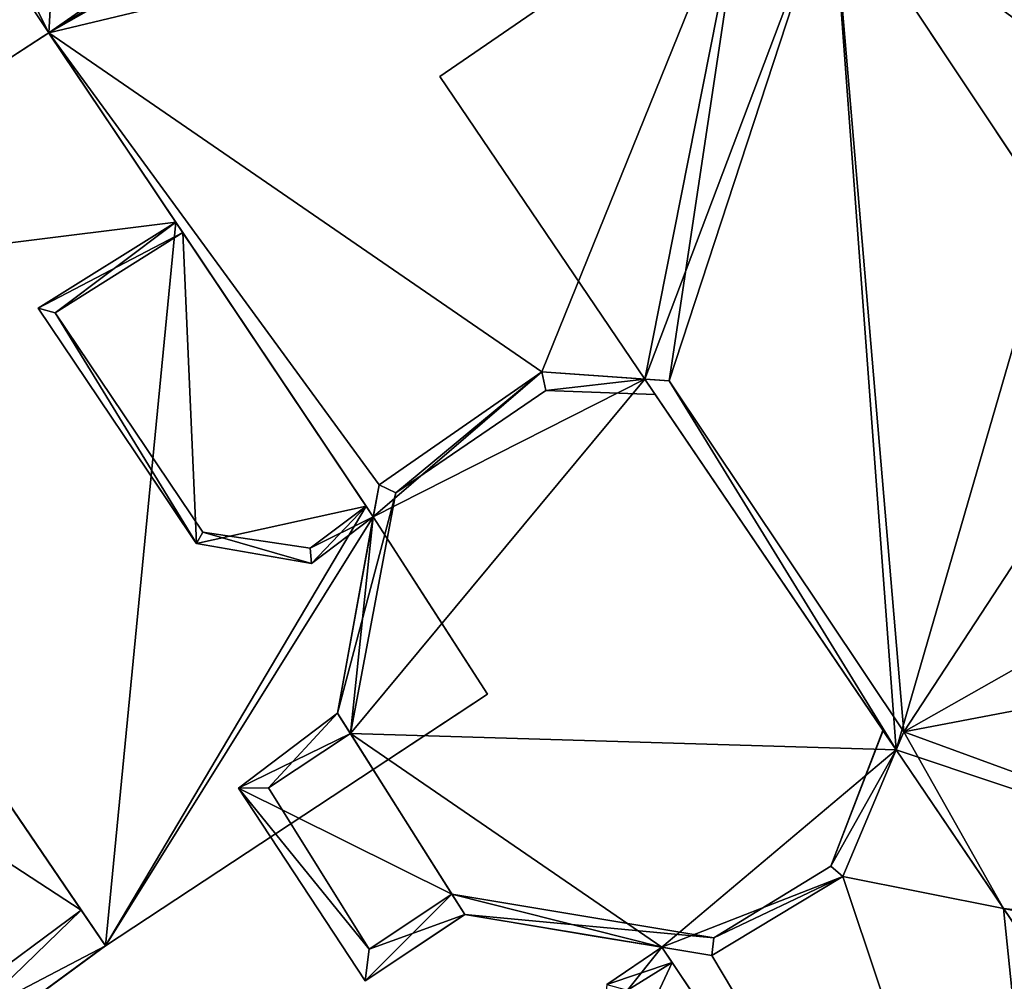
# Model space of a CAD drawing. Units: metres. Extents: x 69974 to 70649, y 351494 to 352015.
# Drawn here: x 70579 to 70587, y 351974 to 351982 of the extents above; entities that cross this region are included whole.
import ezdxf

# ---------------------------------------------------------------- set-up
doc = ezdxf.new("R2010")
doc.units = ezdxf.units.M
for name, color, linetype in [('BreakBottoms', 214, 'Continuous'), ('BreakTops', 212, 'Continuous'), ('FacadeFaces', 250, 'Continuous'), ('OuterEaves', 4, 'Continuous'), ('OuterWalls', 4, 'Continuous'), ('RoofFaces', 251, 'Continuous'), ('TerrainIntersection', 106, 'Continuous'), ('VerticalRoofFaces', 24, 'Continuous')]:
    doc.layers.add(name, color=color, linetype=linetype)

msp = doc.modelspace()

# ---------------------------------------------------------------- linework, layer by layer
at = {"layer": 'BreakBottoms'}
for points in [[(70583.88, 351979.146, 282.304), (70582.848, 351979.22, 281.528), (70581.531, 351978.304, 279.985), (70581.483, 351978.043, 279.79)], [(70583.82, 351974.556, 279.79), (70584.226, 351974.489, 280.09), (70585.287, 351975.129, 281.283), (70585.78, 351976.303, 282.304)]]:
    msp.add_polyline3d(points, dxfattribs=at)
at = {"layer": 'BreakTops'}
for points in [[(70583.88, 351979.146, 282.304), (70582.848, 351979.22, 282.304), (70581.531, 351978.304, 282.304), (70581.483, 351978.043, 282.304)], [(70583.82, 351974.556, 282.304), (70584.226, 351974.489, 282.304), (70585.287, 351975.129, 282.304), (70585.78, 351976.303, 282.304)]]:
    msp.add_polyline3d(points, dxfattribs=at)
at = {"layer": 'FacadeFaces'}
for points in [[(70578.853, 351981.967, 279.79), (70574.82, 351988.016, 279.877), (70574.82, 351988.016, 266.025), (70578.853, 351981.967, 279.79)], [(70578.853, 351981.967, 279.79), (70574.82, 351988.016, 266.025), (70578.853, 351981.967, 266.025), (70578.853, 351981.967, 279.79)], [(70584.941, 351986.208, 266.245), (70578.853, 351981.967, 266.245), (70578.853, 351981.967, 275.83), (70584.941, 351986.208, 266.245)], [(70584.941, 351986.208, 286.786), (70578.853, 351981.967, 275.83), (70578.853, 351981.967, 279.79), (70584.941, 351986.208, 286.786)], [(70584.941, 351986.208, 266.245), (70578.853, 351981.967, 275.83), (70584.941, 351986.208, 286.786), (70584.941, 351986.208, 266.245)], [(70584.941, 351986.208, 283.75), (70578.853, 351981.967, 279.79), (70578.853, 351981.967, 266.025), (70584.941, 351986.208, 283.75)], [(70584.941, 351986.208, 283.75), (70578.853, 351981.967, 266.025), (70584.941, 351986.208, 266.025), (70584.941, 351986.208, 283.75)], [(70582.023, 351981.611, 285.13), (70584.507, 351983.32, 284.953), (70582.023, 351981.611, 282.11), (70582.023, 351981.611, 285.13)], [(70584.507, 351983.32, 285.372), (70584.507, 351983.32, 284.953), (70582.023, 351981.611, 285.13), (70584.507, 351983.32, 285.372)], [(70585.198, 351983.17, 285.411), (70585.198, 351983.17, 285.413), (70586.978, 351980.493, 285.416), (70585.198, 351983.17, 285.411)], [(70578.853, 351981.967, 266.245), (70575.681, 351979.908, 266.116), (70575.681, 351979.908, 271.642), (70578.853, 351981.967, 266.245)], [(70578.853, 351981.967, 266.116), (70575.681, 351979.908, 266.116), (70578.853, 351981.967, 266.245), (70578.853, 351981.967, 266.116)], [(70578.853, 351981.967, 275.83), (70575.681, 351979.908, 271.642), (70575.681, 351979.908, 272.71), (70578.853, 351981.967, 275.83)], [(70578.853, 351981.967, 266.245), (70575.681, 351979.908, 271.642), (70578.853, 351981.967, 275.83), (70578.853, 351981.967, 266.245)], [(70578.853, 351981.967, 275.83), (70575.681, 351979.908, 272.71), (70575.681, 351979.908, 274.996), (70578.853, 351981.967, 275.83)], [(70581.483, 351978.043, 279.07), (70581.483, 351978.043, 279.79), (70578.853, 351981.967, 279.79), (70581.483, 351978.043, 279.07)], [(70581.483, 351978.043, 279.07), (70578.853, 351981.967, 279.79), (70578.853, 351981.967, 275.83), (70581.483, 351978.043, 279.07)], [(70581.483, 351978.043, 275.824), (70578.853, 351981.967, 275.83), (70578.853, 351981.967, 266.245), (70581.483, 351978.043, 275.824)], [(70581.483, 351978.043, 279.07), (70578.853, 351981.967, 275.83), (70581.483, 351978.043, 275.824), (70581.483, 351978.043, 279.07)], [(70581.483, 351978.043, 275.824), (70578.853, 351981.967, 266.245), (70581.483, 351978.043, 266.245), (70581.483, 351978.043, 275.824)], [(70579.883, 351980.431, 266.205), (70579.883, 351980.431, 266.116), (70578.853, 351981.967, 266.116), (70579.883, 351980.431, 266.205)], [(70579.883, 351980.431, 266.205), (70578.853, 351981.967, 266.116), (70578.853, 351981.967, 266.245), (70579.883, 351980.431, 266.205)], [(70579.883, 351980.431, 275.828), (70578.853, 351981.967, 266.245), (70578.853, 351981.967, 275.83), (70579.883, 351980.431, 275.828)], [(70579.883, 351980.431, 266.205), (70578.853, 351981.967, 266.245), (70579.883, 351980.431, 275.828), (70579.883, 351980.431, 266.205)], [(70583.683, 351979.16, 282.304), (70582.023, 351981.611, 282.11), (70583.683, 351979.16, 282.156), (70583.683, 351979.16, 282.304)], [(70583.683, 351979.16, 283.324), (70582.023, 351981.611, 282.11), (70583.683, 351979.16, 282.304), (70583.683, 351979.16, 283.324)], [(70582.023, 351981.611, 285.13), (70582.023, 351981.611, 282.11), (70583.683, 351979.16, 283.324), (70582.023, 351981.611, 285.13)], [(70582.023, 351981.611, 285.13), (70583.683, 351979.16, 283.324), (70583.683, 351979.16, 285.13), (70582.023, 351981.611, 285.13)], [(70579.883, 351980.431, 275.828), (70578.769, 351979.735, 266.205), (70578.769, 351979.735, 279.07), (70579.883, 351980.431, 275.828)], [(70579.883, 351980.431, 266.205), (70578.769, 351979.735, 266.205), (70579.883, 351980.431, 275.828), (70579.883, 351980.431, 266.205)], [(70579.883, 351980.431, 275.828), (70578.769, 351979.735, 279.07), (70579.883, 351980.431, 279.07), (70579.883, 351980.431, 275.828)], [(70578.769, 351979.735, 279.07), (70579.883, 351980.431, 280.276), (70579.883, 351980.431, 279.07), (70578.769, 351979.735, 279.07)], [(70578.769, 351979.735, 280.276), (70579.883, 351980.431, 280.276), (70578.769, 351979.735, 279.07), (70578.769, 351979.735, 280.276)], [(70581.483, 351978.043, 266.245), (70579.883, 351980.431, 266.205), (70579.883, 351980.431, 275.828), (70581.483, 351978.043, 266.245)], [(70581.483, 351978.043, 266.205), (70579.883, 351980.431, 266.205), (70581.483, 351978.043, 266.245), (70581.483, 351978.043, 266.205)], [(70579.939, 351980.348, 279.07), (70579.883, 351980.431, 275.828), (70579.883, 351980.431, 279.07), (70579.939, 351980.348, 279.07)], [(70581.425, 351978.13, 279.07), (70579.883, 351980.431, 275.828), (70579.939, 351980.348, 279.07), (70581.425, 351978.13, 279.07)], [(70581.483, 351978.043, 275.824), (70579.883, 351980.431, 275.828), (70581.425, 351978.13, 279.07), (70581.483, 351978.043, 275.824)], [(70581.483, 351978.043, 266.245), (70579.883, 351980.431, 275.828), (70581.483, 351978.043, 275.824), (70581.483, 351978.043, 266.245)], [(70579.883, 351980.431, 280.276), (70579.939, 351980.348, 279.07), (70579.883, 351980.431, 279.07), (70579.883, 351980.431, 280.276)], [(70579.939, 351980.348, 280.276), (70579.939, 351980.348, 279.07), (70579.883, 351980.431, 280.276), (70579.939, 351980.348, 280.276)], [(70578.906, 351979.698, 280.276), (70579.939, 351980.348, 279.07), (70579.939, 351980.348, 280.276), (70578.906, 351979.698, 280.276)], [(70578.906, 351979.698, 279.07), (70579.939, 351980.348, 279.07), (70578.906, 351979.698, 280.276), (70578.906, 351979.698, 279.07)], [(70575.681, 351979.908, 274.996), (70579.314, 351974.569, 272.71), (70579.314, 351974.569, 274.996), (70575.681, 351979.908, 274.996)], [(70575.681, 351979.908, 272.71), (70579.314, 351974.569, 272.71), (70575.681, 351979.908, 274.996), (70575.681, 351979.908, 272.71)], [(70579.117, 351974.858, 271.642), (70579.314, 351974.569, 272.71), (70575.681, 351979.908, 272.71), (70579.117, 351974.858, 271.642)], [(70579.117, 351974.858, 271.642), (70575.681, 351979.908, 272.71), (70575.847, 351979.663, 271.642), (70579.117, 351974.858, 271.642)], [(70575.847, 351979.663, 271.642), (70575.681, 351979.908, 266.116), (70579.117, 351974.858, 271.642), (70575.847, 351979.663, 271.642)], [(70579.117, 351974.858, 271.642), (70575.681, 351979.908, 266.116), (70579.314, 351974.569, 266.116), (70579.117, 351974.858, 271.642)], [(70575.681, 351979.908, 266.116), (70575.847, 351979.663, 271.642), (70579.117, 351974.858, 271.642), (70575.681, 351979.908, 266.116)], [(70575.681, 351979.908, 266.116), (70579.117, 351974.858, 271.642), (70579.314, 351974.569, 266.116), (70575.681, 351979.908, 266.116)], [(70578.769, 351979.735, 279.07), (70580.051, 351977.827, 266.205), (70580.051, 351977.827, 279.07), (70578.769, 351979.735, 279.07)], [(70578.769, 351979.735, 266.205), (70580.051, 351977.827, 266.205), (70578.769, 351979.735, 279.07), (70578.769, 351979.735, 266.205)], [(70578.769, 351979.735, 280.276), (70580.051, 351977.827, 279.07), (70580.051, 351977.827, 280.276), (70578.769, 351979.735, 280.276)], [(70578.769, 351979.735, 279.07), (70580.051, 351977.827, 279.07), (70578.769, 351979.735, 280.276), (70578.769, 351979.735, 279.07)], [(70580.103, 351977.92, 280.276), (70578.906, 351979.698, 279.07), (70578.906, 351979.698, 280.276), (70580.103, 351977.92, 280.276)], [(70580.103, 351977.92, 279.07), (70578.906, 351979.698, 279.07), (70580.103, 351977.92, 280.276), (70580.103, 351977.92, 279.07)], [(70582.848, 351979.22, 283.324), (70581.531, 351978.304, 282.304), (70581.531, 351978.304, 283.324), (70582.848, 351979.22, 283.324)], [(70582.848, 351979.22, 282.304), (70581.531, 351978.304, 282.304), (70582.848, 351979.22, 283.324), (70582.848, 351979.22, 282.304)], [(70583.683, 351979.16, 283.324), (70582.848, 351979.22, 282.304), (70582.848, 351979.22, 283.324), (70583.683, 351979.16, 283.324)], [(70583.683, 351979.16, 282.304), (70582.848, 351979.22, 282.304), (70583.683, 351979.16, 283.324), (70583.683, 351979.16, 282.304)], [(70583.683, 351979.16, 285.13), (70583.767, 351979.036, 283.324), (70585.612, 351976.313, 283.324), (70583.683, 351979.16, 285.13)], [(70583.683, 351979.16, 283.324), (70583.767, 351979.036, 283.324), (70583.683, 351979.16, 285.13), (70583.683, 351979.16, 283.324)], [(70583.683, 351979.16, 285.13), (70585.612, 351976.313, 283.324), (70585.718, 351976.156, 285.13), (70583.683, 351979.16, 285.13)], [(70581.666, 351978.239, 283.324), (70582.881, 351979.069, 282.304), (70582.881, 351979.069, 283.324), (70581.666, 351978.239, 283.324)], [(70581.666, 351978.239, 282.304), (70582.881, 351979.069, 282.304), (70581.666, 351978.239, 283.324), (70581.666, 351978.239, 282.304)], [(70582.881, 351979.069, 283.324), (70583.767, 351979.036, 282.304), (70583.767, 351979.036, 283.324), (70582.881, 351979.069, 283.324)], [(70582.881, 351979.069, 282.304), (70583.767, 351979.036, 282.304), (70582.881, 351979.069, 283.324), (70582.881, 351979.069, 282.304)], [(70585.612, 351976.313, 282.304), (70583.767, 351979.036, 283.324), (70583.767, 351979.036, 282.304), (70585.612, 351976.313, 282.304)], [(70585.612, 351976.313, 283.324), (70583.767, 351979.036, 283.324), (70585.612, 351976.313, 282.304), (70585.612, 351976.313, 283.324)], [(70581.483, 351978.043, 282.304), (70581.193, 351976.452, 283.324), (70581.531, 351978.304, 283.324), (70581.483, 351978.043, 282.304)], [(70581.483, 351978.043, 282.304), (70581.531, 351978.304, 283.324), (70581.531, 351978.304, 282.304), (70581.483, 351978.043, 282.304)], [(70581.297, 351976.287, 283.324), (70581.666, 351978.239, 282.304), (70581.666, 351978.239, 283.324), (70581.297, 351976.287, 283.324)], [(70581.297, 351976.287, 282.304), (70581.666, 351978.239, 282.304), (70581.297, 351976.287, 283.324), (70581.297, 351976.287, 282.304)], [(70580.971, 351977.79, 279.07), (70581.425, 351978.13, 280.276), (70581.425, 351978.13, 279.07), (70580.971, 351977.79, 279.07)], [(70580.971, 351977.79, 280.276), (70581.425, 351978.13, 280.276), (70580.971, 351977.79, 279.07), (70580.971, 351977.79, 280.276)], [(70581.483, 351978.043, 275.824), (70581.425, 351978.13, 279.07), (70581.483, 351978.043, 279.07), (70581.483, 351978.043, 275.824)], [(70581.483, 351978.043, 279.79), (70581.483, 351978.043, 279.07), (70581.425, 351978.13, 279.07), (70581.483, 351978.043, 279.79)], [(70581.483, 351978.043, 279.79), (70581.425, 351978.13, 279.07), (70581.425, 351978.13, 280.276), (70581.483, 351978.043, 279.79)], [(70581.483, 351978.043, 279.79), (70581.425, 351978.13, 280.276), (70581.483, 351978.043, 280.276), (70581.483, 351978.043, 279.79)], [(70580.981, 351977.665, 266.205), (70581.483, 351978.043, 266.205), (70581.483, 351978.043, 266.245), (70580.981, 351977.665, 266.205)], [(70580.981, 351977.665, 266.205), (70581.483, 351978.043, 266.245), (70581.483, 351978.043, 275.824), (70580.981, 351977.665, 266.205)], [(70580.981, 351977.665, 279.07), (70581.483, 351978.043, 275.824), (70581.483, 351978.043, 279.07), (70580.981, 351977.665, 279.07)], [(70580.981, 351977.665, 266.205), (70581.483, 351978.043, 275.824), (70580.981, 351977.665, 279.07), (70580.981, 351977.665, 266.205)], [(70580.981, 351977.665, 279.07), (70581.483, 351978.043, 279.07), (70581.483, 351978.043, 279.79), (70580.981, 351977.665, 279.07)], [(70580.981, 351977.665, 280.276), (70581.483, 351978.043, 279.79), (70581.483, 351978.043, 280.276), (70580.981, 351977.665, 280.276)], [(70580.981, 351977.665, 279.07), (70581.483, 351978.043, 279.79), (70580.981, 351977.665, 280.276), (70580.981, 351977.665, 279.07)], [(70581.483, 351978.043, 275.824), (70581.193, 351976.452, 266.245), (70581.193, 351976.452, 282.304), (70581.483, 351978.043, 275.824)], [(70581.483, 351978.043, 266.245), (70581.193, 351976.452, 266.245), (70581.483, 351978.043, 275.824), (70581.483, 351978.043, 266.245)], [(70581.483, 351978.043, 280.276), (70581.193, 351976.452, 282.304), (70581.483, 351978.043, 282.304), (70581.483, 351978.043, 280.276)], [(70581.483, 351978.043, 279.79), (70581.193, 351976.452, 282.304), (70581.483, 351978.043, 280.276), (70581.483, 351978.043, 279.79)], [(70581.483, 351978.043, 279.07), (70581.193, 351976.452, 282.304), (70581.483, 351978.043, 279.79), (70581.483, 351978.043, 279.07)], [(70581.483, 351978.043, 275.824), (70581.193, 351976.452, 282.304), (70581.483, 351978.043, 279.07), (70581.483, 351978.043, 275.824)], [(70581.483, 351978.043, 282.304), (70581.193, 351976.452, 282.304), (70581.193, 351976.452, 283.324), (70581.483, 351978.043, 282.304)], [(70582.409, 351976.607, 266.116), (70581.483, 351978.043, 266.116), (70581.483, 351978.043, 266.205), (70582.409, 351976.607, 266.116)], [(70582.409, 351976.607, 266.116), (70581.483, 351978.043, 266.205), (70581.483, 351978.043, 266.245), (70582.409, 351976.607, 266.116)], [(70582.409, 351976.607, 275.812), (70581.483, 351978.043, 266.245), (70581.483, 351978.043, 275.824), (70582.409, 351976.607, 275.812)], [(70582.409, 351976.607, 266.116), (70581.483, 351978.043, 266.245), (70582.409, 351976.607, 275.812), (70582.409, 351976.607, 266.116)], [(70580.971, 351977.79, 280.276), (70580.103, 351977.92, 279.07), (70580.103, 351977.92, 280.276), (70580.971, 351977.79, 280.276)], [(70580.971, 351977.79, 279.07), (70580.103, 351977.92, 279.07), (70580.971, 351977.79, 280.276), (70580.971, 351977.79, 279.07)], [(70580.051, 351977.827, 279.07), (70580.981, 351977.665, 266.205), (70580.981, 351977.665, 279.07), (70580.051, 351977.827, 279.07)], [(70580.051, 351977.827, 266.205), (70580.981, 351977.665, 266.205), (70580.051, 351977.827, 279.07), (70580.051, 351977.827, 266.205)], [(70580.051, 351977.827, 280.276), (70580.981, 351977.665, 279.07), (70580.981, 351977.665, 280.276), (70580.051, 351977.827, 280.276)], [(70580.051, 351977.827, 279.07), (70580.981, 351977.665, 279.07), (70580.051, 351977.827, 280.276), (70580.051, 351977.827, 279.07)], [(70579.314, 351974.569, 271.642), (70582.409, 351976.607, 266.116), (70582.409, 351976.607, 275.812), (70579.314, 351974.569, 271.642)], [(70579.314, 351974.569, 266.116), (70582.409, 351976.607, 266.116), (70579.314, 351974.569, 271.642), (70579.314, 351974.569, 266.116)], [(70579.314, 351974.569, 272.71), (70582.409, 351976.607, 275.812), (70579.314, 351974.569, 274.996), (70579.314, 351974.569, 272.71)], [(70579.314, 351974.569, 271.642), (70582.409, 351976.607, 275.812), (70579.314, 351974.569, 272.71), (70579.314, 351974.569, 271.642)], [(70581.193, 351976.452, 266.245), (70580.391, 351975.845, 266.24), (70580.391, 351975.845, 282.304), (70581.193, 351976.452, 266.245)], [(70581.193, 351976.452, 266.24), (70580.391, 351975.845, 266.24), (70581.193, 351976.452, 266.245), (70581.193, 351976.452, 266.24)], [(70581.193, 351976.452, 266.245), (70580.391, 351975.845, 282.304), (70581.193, 351976.452, 282.304), (70581.193, 351976.452, 266.245)], [(70581.193, 351976.452, 283.324), (70580.391, 351975.845, 282.304), (70580.391, 351975.845, 283.324), (70581.193, 351976.452, 283.324)], [(70581.193, 351976.452, 282.304), (70580.391, 351975.845, 282.304), (70581.193, 351976.452, 283.324), (70581.193, 351976.452, 282.304)], [(70581.193, 351976.452, 266.245), (70582.12, 351974.987, 282.304), (70581.297, 351976.287, 282.304), (70581.193, 351976.452, 266.245)], [(70582.225, 351974.822, 266.245), (70582.12, 351974.987, 282.304), (70581.193, 351976.452, 266.245), (70582.225, 351974.822, 266.245)], [(70581.193, 351976.452, 266.245), (70581.297, 351976.287, 282.304), (70581.193, 351976.452, 282.304), (70581.193, 351976.452, 266.245)], [(70582.225, 351974.822, 266.24), (70581.193, 351976.452, 266.24), (70581.193, 351976.452, 266.245), (70582.225, 351974.822, 266.24)], [(70581.297, 351976.287, 282.304), (70581.193, 351976.452, 266.245), (70581.193, 351976.452, 282.304), (70581.297, 351976.287, 282.304)], [(70582.12, 351974.987, 282.304), (70581.193, 351976.452, 266.245), (70581.297, 351976.287, 282.304), (70582.12, 351974.987, 282.304)], [(70582.225, 351974.822, 266.245), (70581.193, 351976.452, 266.245), (70582.12, 351974.987, 282.304), (70582.225, 351974.822, 266.245)], [(70582.225, 351974.822, 266.24), (70581.193, 351976.452, 266.245), (70582.225, 351974.822, 266.245), (70582.225, 351974.822, 266.24)], [(70580.635, 351975.849, 283.324), (70581.297, 351976.287, 282.304), (70581.297, 351976.287, 283.324), (70580.635, 351975.849, 283.324)], [(70580.635, 351975.849, 282.304), (70581.297, 351976.287, 282.304), (70580.635, 351975.849, 283.324), (70580.635, 351975.849, 282.304)], [(70585.189, 351975.213, 282.304), (70585.611, 351976.313, 283.324), (70585.612, 351976.313, 282.304), (70585.189, 351975.213, 282.304)], [(70585.189, 351975.213, 283.324), (70585.611, 351976.313, 283.324), (70585.189, 351975.213, 282.304), (70585.189, 351975.213, 283.324)], [(70585.718, 351976.156, 285.13), (70585.612, 351976.313, 283.324), (70585.718, 351976.155, 283.324), (70585.718, 351976.156, 285.13)], [(70585.718, 351976.155, 282.304), (70585.287, 351975.129, 283.324), (70585.287, 351975.129, 282.304), (70585.718, 351976.155, 282.304)], [(70585.718, 351976.155, 283.324), (70585.287, 351975.129, 283.324), (70585.718, 351976.155, 282.304), (70585.718, 351976.155, 283.324)], [(70585.718, 351976.156, 285.13), (70586.588, 351974.871, 282.172), (70588.49, 351972.064, 285.13), (70585.718, 351976.156, 285.13)], [(70585.718, 351976.155, 283.324), (70586.588, 351974.871, 282.172), (70585.718, 351976.156, 285.13), (70585.718, 351976.155, 283.324)], [(70585.718, 351976.156, 282.176), (70586.588, 351974.871, 282.172), (70585.718, 351976.155, 282.304), (70585.718, 351976.156, 282.176)], [(70585.718, 351976.155, 282.304), (70586.588, 351974.871, 282.172), (70585.718, 351976.155, 283.324), (70585.718, 351976.155, 282.304)], [(70580.391, 351975.845, 282.304), (70581.418, 351974.284, 266.24), (70581.418, 351974.284, 282.304), (70580.391, 351975.845, 282.304)], [(70580.391, 351975.845, 266.24), (70581.418, 351974.284, 266.24), (70580.391, 351975.845, 282.304), (70580.391, 351975.845, 266.24)], [(70580.391, 351975.845, 283.324), (70581.418, 351974.284, 282.304), (70581.418, 351974.284, 283.324), (70580.391, 351975.845, 283.324)], [(70580.391, 351975.845, 282.304), (70581.418, 351974.284, 282.304), (70580.391, 351975.845, 283.324), (70580.391, 351975.845, 282.304)], [(70581.448, 351974.542, 283.324), (70580.635, 351975.849, 282.304), (70580.635, 351975.849, 283.324), (70581.448, 351974.542, 283.324)], [(70581.448, 351974.542, 282.304), (70580.635, 351975.849, 282.304), (70581.448, 351974.542, 283.324), (70581.448, 351974.542, 282.304)], [(70585.189, 351975.213, 283.324), (70584.242, 351974.632, 282.304), (70584.242, 351974.632, 283.324), (70585.189, 351975.213, 283.324)], [(70585.189, 351975.213, 282.304), (70584.242, 351974.632, 282.304), (70585.189, 351975.213, 283.324), (70585.189, 351975.213, 282.304)], [(70584.226, 351974.489, 283.324), (70585.287, 351975.129, 282.304), (70585.287, 351975.129, 283.324), (70584.226, 351974.489, 283.324)], [(70584.226, 351974.489, 282.304), (70585.287, 351975.129, 282.304), (70584.226, 351974.489, 283.324), (70584.226, 351974.489, 282.304)], [(70582.12, 351974.987, 283.324), (70581.448, 351974.542, 282.304), (70581.448, 351974.542, 283.324), (70582.12, 351974.987, 283.324)], [(70582.12, 351974.987, 282.304), (70581.448, 351974.542, 282.304), (70582.12, 351974.987, 283.324), (70582.12, 351974.987, 282.304)], [(70582.225, 351974.822, 266.245), (70582.225, 351974.822, 282.304), (70582.12, 351974.987, 282.304), (70582.225, 351974.822, 266.245)], [(70582.225, 351974.822, 266.245), (70582.12, 351974.987, 282.304), (70582.225, 351974.822, 282.304), (70582.225, 351974.822, 266.245)], [(70584.242, 351974.632, 283.324), (70582.12, 351974.987, 282.304), (70582.12, 351974.987, 283.324), (70584.242, 351974.632, 283.324)], [(70584.242, 351974.632, 282.304), (70582.12, 351974.987, 282.304), (70584.242, 351974.632, 283.324), (70584.242, 351974.632, 282.304)], [(70577.325, 351973.529, 272.71), (70579.117, 351974.858, 272.71), (70579.117, 351974.858, 271.642), (70577.325, 351973.529, 272.71)], [(70577.325, 351973.529, 272.71), (70579.117, 351974.858, 271.642), (70577.325, 351973.529, 271.642), (70577.325, 351973.529, 272.71)], [(70579.117, 351974.858, 271.642), (70579.314, 351974.569, 271.642), (70579.314, 351974.569, 272.71), (70579.117, 351974.858, 271.642)], [(70579.314, 351974.569, 266.116), (70579.314, 351974.569, 271.642), (70579.117, 351974.858, 271.642), (70579.314, 351974.569, 266.116)], [(70579.314, 351974.569, 266.116), (70579.117, 351974.858, 271.642), (70579.314, 351974.569, 271.642), (70579.314, 351974.569, 266.116)], [(70579.117, 351974.858, 272.71), (70579.314, 351974.569, 272.71), (70579.314, 351974.569, 271.642), (70579.117, 351974.858, 272.71)], [(70579.117, 351974.858, 272.71), (70579.314, 351974.569, 271.642), (70579.117, 351974.858, 271.642), (70579.117, 351974.858, 272.71)], [(70588.49, 351972.064, 285.13), (70586.588, 351974.871, 282.172), (70588.49, 351972.064, 282.172), (70588.49, 351972.064, 285.13)], [(70581.418, 351974.284, 266.24), (70582.225, 351974.822, 266.24), (70582.225, 351974.822, 266.245), (70581.418, 351974.284, 266.24)], [(70581.418, 351974.284, 282.304), (70582.225, 351974.822, 266.245), (70582.225, 351974.822, 282.304), (70581.418, 351974.284, 282.304)], [(70581.418, 351974.284, 266.24), (70582.225, 351974.822, 266.245), (70581.418, 351974.284, 282.304), (70581.418, 351974.284, 266.24)], [(70581.418, 351974.284, 283.324), (70582.225, 351974.822, 282.304), (70582.225, 351974.822, 283.324), (70581.418, 351974.284, 283.324)], [(70581.418, 351974.284, 282.304), (70582.225, 351974.822, 282.304), (70581.418, 351974.284, 283.324), (70581.418, 351974.284, 282.304)], [(70582.225, 351974.822, 266.245), (70583.82, 351974.556, 266.245), (70583.82, 351974.556, 279.07), (70582.225, 351974.822, 266.245)], [(70582.225, 351974.822, 282.304), (70583.82, 351974.556, 279.07), (70583.82, 351974.556, 279.79), (70582.225, 351974.822, 282.304)], [(70582.225, 351974.822, 266.245), (70583.82, 351974.556, 279.07), (70582.225, 351974.822, 282.304), (70582.225, 351974.822, 266.245)], [(70582.225, 351974.822, 282.304), (70583.82, 351974.556, 279.79), (70583.82, 351974.556, 280.276), (70582.225, 351974.822, 282.304)], [(70582.225, 351974.822, 282.304), (70583.82, 351974.556, 280.276), (70583.82, 351974.556, 282.304), (70582.225, 351974.822, 282.304)], [(70583.82, 351974.556, 282.304), (70584.226, 351974.489, 283.324), (70582.225, 351974.822, 283.324), (70583.82, 351974.556, 282.304)], [(70583.82, 351974.556, 282.304), (70582.225, 351974.822, 283.324), (70582.225, 351974.822, 282.304), (70583.82, 351974.556, 282.304)], [(70577.276, 351973.073, 271.642), (70579.314, 351974.569, 266.116), (70579.314, 351974.569, 271.642), (70577.276, 351973.073, 271.642)], [(70577.276, 351973.073, 266.116), (70579.314, 351974.569, 266.116), (70577.276, 351973.073, 271.642), (70577.276, 351973.073, 266.116)], [(70579.314, 351974.569, 272.71), (70577.276, 351973.073, 272.71), (70577.276, 351973.073, 271.642), (70579.314, 351974.569, 272.71)], [(70579.314, 351974.569, 272.71), (70577.276, 351973.073, 271.642), (70579.314, 351974.569, 271.642), (70579.314, 351974.569, 272.71)], [(70583.82, 351974.556, 279.07), (70583.374, 351974.254, 266.245), (70583.374, 351974.254, 279.07), (70583.82, 351974.556, 279.07)], [(70583.82, 351974.556, 266.245), (70583.374, 351974.254, 266.245), (70583.82, 351974.556, 279.07), (70583.82, 351974.556, 266.245)], [(70583.82, 351974.556, 279.79), (70583.374, 351974.254, 279.07), (70583.374, 351974.254, 280.276), (70583.82, 351974.556, 279.79)], [(70583.82, 351974.556, 279.07), (70583.374, 351974.254, 279.07), (70583.82, 351974.556, 279.79), (70583.82, 351974.556, 279.07)], [(70583.82, 351974.556, 279.79), (70583.374, 351974.254, 280.276), (70583.82, 351974.556, 280.276), (70583.82, 351974.556, 279.79)], [(70587.128, 351969.62, 279.79), (70583.82, 351974.556, 279.79), (70583.82, 351974.556, 279.07), (70587.128, 351969.62, 279.79)], [(70586.281, 351970.885, 266.245), (70583.82, 351974.556, 279.07), (70583.82, 351974.556, 266.245), (70586.281, 351970.885, 266.245)], [(70587.128, 351969.62, 279.79), (70583.82, 351974.556, 279.07), (70586.281, 351970.885, 266.245), (70587.128, 351969.62, 279.79)], [(70583.904, 351974.432, 279.07), (70583.82, 351974.556, 266.245), (70583.82, 351974.556, 279.07), (70583.904, 351974.432, 279.07)], [(70586.184, 351971.029, 279.07), (70583.82, 351974.556, 266.245), (70583.904, 351974.432, 279.07), (70586.184, 351971.029, 279.07)], [(70586.281, 351970.885, 266.245), (70583.82, 351974.556, 266.245), (70586.184, 351971.029, 279.07), (70586.281, 351970.885, 266.245)], [(70583.82, 351974.556, 282.304), (70584.226, 351974.489, 282.304), (70584.226, 351974.489, 283.324), (70583.82, 351974.556, 282.304)], [(70583.82, 351974.556, 279.79), (70583.904, 351974.432, 279.07), (70583.82, 351974.556, 279.07), (70583.82, 351974.556, 279.79)], [(70583.904, 351974.432, 280.276), (70583.904, 351974.432, 279.07), (70583.82, 351974.556, 279.79), (70583.904, 351974.432, 280.276)], [(70583.904, 351974.432, 280.276), (70583.82, 351974.556, 279.79), (70583.82, 351974.556, 280.276), (70583.904, 351974.432, 280.276)], [(70583.542, 351974.209, 280.276), (70583.904, 351974.432, 279.07), (70583.904, 351974.432, 280.276), (70583.542, 351974.209, 280.276)], [(70583.542, 351974.209, 279.07), (70583.904, 351974.432, 279.07), (70583.542, 351974.209, 280.276), (70583.542, 351974.209, 279.07)]]:
    msp.add_3dface(points, dxfattribs=at)
at = {"layer": 'OuterEaves'}
for points in [[(70574.82, 351988.016, 281.8), (70574.82, 351988.016, 279.877), (70578.853, 351981.967, 279.79), (70584.941, 351986.208, 283.75), (70591.109, 351990.419, 279.694), (70584.494, 351999.894, 279.694), (70578.281, 351995.82, 283.75), (70577.855, 351995.532, 283.75), (70574.696, 351993.399, 283.75), (70571.073, 351990.885, 281.8), (70572.92, 351988.309, 281.8), (70574.82, 351988.016, 281.8)], [(70587.128, 351969.62, 279.79), (70593.339, 351973.534, 286.786), (70599.645, 351977.664, 279.79), (70591.109, 351990.419, 279.79), (70584.941, 351986.208, 286.786), (70578.853, 351981.967, 279.79), (70581.483, 351978.043, 279.79), (70581.483, 351978.043, 282.304), (70581.193, 351976.452, 282.304), (70582.225, 351974.822, 282.304), (70583.82, 351974.556, 282.304), (70583.82, 351974.556, 279.79), (70587.128, 351969.62, 279.79)], [(70584.913, 351983.599, 285.412), (70584.507, 351983.32, 285.372), (70582.023, 351981.611, 285.13), (70583.683, 351979.16, 285.13), (70585.718, 351976.156, 285.13), (70585.848, 351975.964, 285.13), (70586.588, 351974.871, 285.13), (70588.49, 351972.064, 285.13), (70591.277, 351973.942, 285.42), (70591.317, 351973.969, 285.424), (70591.048, 351974.373, 285.423), (70585.198, 351983.17, 285.413), (70584.913, 351983.599, 285.412)], [(70575.681, 351979.908, 274.996), (70579.314, 351974.569, 274.996), (70582.409, 351976.607, 275.812), (70581.483, 351978.043, 275.824), (70581.425, 351978.13, 275.824), (70578.853, 351981.967, 275.83), (70575.681, 351979.908, 274.996)], [(70580.981, 351977.665, 279.07), (70581.483, 351978.043, 279.07), (70579.883, 351980.431, 279.07), (70578.769, 351979.735, 279.07), (70580.051, 351977.827, 279.07), (70580.981, 351977.665, 279.07)], [(70579.883, 351980.431, 280.276), (70578.769, 351979.735, 280.276), (70580.051, 351977.827, 280.276), (70580.981, 351977.665, 280.276), (70581.483, 351978.043, 280.276), (70581.425, 351978.13, 280.276), (70580.971, 351977.79, 280.276), (70580.103, 351977.92, 280.276), (70578.906, 351979.698, 280.276), (70579.939, 351980.348, 280.276), (70579.883, 351980.431, 280.276)], [(70577.276, 351973.073, 271.642), (70579.314, 351974.569, 271.642), (70575.681, 351979.908, 271.642), (70573.506, 351978.522, 271.642), (70577.276, 351973.073, 271.642)], [(70573.961, 351978.526, 272.71), (70575.847, 351979.663, 272.71), (70575.681, 351979.908, 272.71), (70573.506, 351978.522, 272.71), (70577.276, 351973.073, 272.71), (70579.314, 351974.569, 272.71), (70579.117, 351974.858, 272.71), (70577.325, 351973.529, 272.71), (70573.961, 351978.526, 272.71)], [(70581.666, 351978.239, 283.324), (70582.881, 351979.069, 283.324), (70583.767, 351979.036, 283.324), (70583.683, 351979.16, 283.324), (70582.848, 351979.22, 283.324), (70581.531, 351978.304, 283.324), (70581.483, 351978.043, 283.324), (70581.193, 351976.452, 283.324), (70581.297, 351976.287, 283.324), (70581.666, 351978.239, 283.324)], [(70582.225, 351974.822, 282.304), (70581.193, 351976.452, 282.304), (70580.391, 351975.845, 282.304), (70581.418, 351974.284, 282.304), (70582.225, 351974.822, 282.304)], [(70580.635, 351975.849, 283.324), (70581.297, 351976.287, 283.324), (70581.193, 351976.452, 283.324), (70580.391, 351975.845, 283.324), (70581.418, 351974.284, 283.324), (70582.225, 351974.822, 283.324), (70582.12, 351974.987, 283.324), (70581.448, 351974.542, 283.324), (70580.635, 351975.849, 283.324)], [(70584.242, 351974.632, 283.324), (70582.12, 351974.987, 283.324), (70582.225, 351974.822, 283.324), (70583.82, 351974.556, 283.324), (70584.226, 351974.489, 283.324), (70585.287, 351975.129, 283.324), (70585.718, 351976.155, 283.324), (70585.611, 351976.313, 283.324), (70585.189, 351975.213, 283.324), (70584.242, 351974.632, 283.324)], [(70586.281, 351970.885, 279.07), (70583.82, 351974.556, 279.07), (70583.374, 351974.254, 279.07), (70583.256, 351973.046, 279.07), (70585.149, 351970.17, 279.07), (70586.281, 351970.885, 279.07)], [(70583.416, 351973.096, 280.276), (70583.542, 351974.209, 280.276), (70583.904, 351974.432, 280.276), (70583.82, 351974.556, 280.276), (70583.374, 351974.254, 280.276), (70583.256, 351973.046, 280.276), (70585.149, 351970.17, 280.276), (70586.281, 351970.885, 280.276), (70586.184, 351971.029, 280.276), (70585.184, 351970.415, 280.276), (70583.416, 351973.096, 280.276)]]:
    msp.add_polyline3d(points, dxfattribs=at)
at = {"layer": 'OuterWalls'}
for points in [[(70574.82, 351988.016, 281.8), (70574.82, 351988.016, 279.877), (70578.853, 351981.967, 279.79), (70584.941, 351986.208, 283.75), (70590.861, 351990.25, 279.694), (70584.243, 351999.729, 279.694), (70578.281, 351995.82, 283.75), (70577.855, 351995.532, 283.75), (70574.696, 351993.399, 283.75), (70571.073, 351990.885, 281.8), (70572.92, 351988.309, 281.8), (70574.82, 351988.016, 281.8)], [(70587.128, 351969.62, 279.79), (70593.339, 351973.534, 286.786), (70599.394, 351977.5, 279.79), (70590.861, 351990.25, 279.79), (70584.941, 351986.208, 286.786), (70578.853, 351981.967, 279.79), (70581.483, 351978.043, 279.79), (70581.483, 351978.043, 282.304), (70581.193, 351976.452, 282.304), (70582.225, 351974.822, 282.304), (70583.82, 351974.556, 282.304), (70583.82, 351974.556, 279.79), (70587.128, 351969.62, 279.79)], [(70584.913, 351983.599, 285.412), (70584.507, 351983.32, 285.372), (70582.023, 351981.611, 285.13), (70583.683, 351979.16, 285.13), (70585.718, 351976.156, 285.13), (70585.848, 351975.964, 285.13), (70586.588, 351974.871, 285.13), (70588.49, 351972.064, 285.13), (70591.277, 351973.942, 285.42), (70591.317, 351973.969, 285.424), (70591.048, 351974.373, 285.423), (70585.198, 351983.17, 285.413), (70584.913, 351983.599, 285.412)], [(70575.681, 351979.908, 274.996), (70579.314, 351974.569, 274.996), (70582.409, 351976.607, 275.812), (70581.483, 351978.043, 275.824), (70581.425, 351978.13, 275.824), (70578.853, 351981.967, 275.83), (70575.681, 351979.908, 274.996)], [(70580.981, 351977.665, 279.07), (70581.483, 351978.043, 279.07), (70579.883, 351980.431, 279.07), (70578.769, 351979.735, 279.07), (70580.051, 351977.827, 279.07), (70580.981, 351977.665, 279.07)], [(70579.883, 351980.431, 280.276), (70578.769, 351979.735, 280.276), (70580.051, 351977.827, 280.276), (70580.981, 351977.665, 280.276), (70581.483, 351978.043, 280.276), (70581.425, 351978.13, 280.276), (70580.971, 351977.79, 280.276), (70580.103, 351977.92, 280.276), (70578.906, 351979.698, 280.276), (70579.939, 351980.348, 280.276), (70579.883, 351980.431, 280.276)], [(70577.276, 351973.073, 271.642), (70579.314, 351974.569, 271.642), (70575.681, 351979.908, 271.642), (70573.506, 351978.522, 271.642), (70577.276, 351973.073, 271.642)], [(70573.961, 351978.526, 272.71), (70575.847, 351979.663, 272.71), (70575.681, 351979.908, 272.71), (70573.506, 351978.522, 272.71), (70577.276, 351973.073, 272.71), (70579.314, 351974.569, 272.71), (70579.117, 351974.858, 272.71), (70577.325, 351973.529, 272.71), (70573.961, 351978.526, 272.71)], [(70581.666, 351978.239, 283.324), (70582.881, 351979.069, 283.324), (70583.767, 351979.036, 283.324), (70583.683, 351979.16, 283.324), (70582.848, 351979.22, 283.324), (70581.531, 351978.304, 283.324), (70581.483, 351978.043, 283.324), (70581.193, 351976.452, 283.324), (70581.297, 351976.287, 283.324), (70581.666, 351978.239, 283.324)], [(70582.225, 351974.822, 282.304), (70581.193, 351976.452, 282.304), (70580.391, 351975.845, 282.304), (70581.418, 351974.284, 282.304), (70582.225, 351974.822, 282.304)], [(70580.635, 351975.849, 283.324), (70581.297, 351976.287, 283.324), (70581.193, 351976.452, 283.324), (70580.391, 351975.845, 283.324), (70581.418, 351974.284, 283.324), (70582.225, 351974.822, 283.324), (70582.12, 351974.987, 283.324), (70581.448, 351974.542, 283.324), (70580.635, 351975.849, 283.324)], [(70584.242, 351974.632, 283.324), (70582.12, 351974.987, 283.324), (70582.225, 351974.822, 283.324), (70583.82, 351974.556, 283.324), (70584.226, 351974.489, 283.324), (70585.287, 351975.129, 283.324), (70585.718, 351976.155, 283.324), (70585.611, 351976.313, 283.324), (70585.189, 351975.213, 283.324), (70584.242, 351974.632, 283.324)], [(70586.281, 351970.885, 279.07), (70583.82, 351974.556, 279.07), (70583.374, 351974.254, 279.07), (70583.256, 351973.046, 279.07), (70585.149, 351970.17, 279.07), (70586.281, 351970.885, 279.07)], [(70583.416, 351973.096, 280.276), (70583.542, 351974.209, 280.276), (70583.904, 351974.432, 280.276), (70583.82, 351974.556, 280.276), (70583.374, 351974.254, 280.276), (70583.256, 351973.046, 280.276), (70585.149, 351970.17, 280.276), (70586.281, 351970.885, 280.276), (70586.184, 351971.029, 280.276), (70585.184, 351970.415, 280.276), (70583.416, 351973.096, 280.276)]]:
    msp.add_polyline3d(points, dxfattribs=at)
at = {"layer": 'RoofFaces'}
for points in [[(70578.853, 351981.967, 279.79), (70576.887, 351985.882, 280.135), (70574.82, 351988.016, 279.877), (70578.853, 351981.967, 279.79)], [(70579.163, 351987.276, 281.577), (70576.887, 351985.882, 280.135), (70578.853, 351981.967, 279.79), (70579.163, 351987.276, 281.577)], [(70584.941, 351986.208, 283.75), (70579.163, 351987.276, 281.577), (70578.853, 351981.967, 279.79), (70584.941, 351986.208, 283.75)], [(70584.941, 351986.208, 286.786), (70578.853, 351981.967, 279.79), (70584.862, 351985.68, 286.451), (70584.941, 351986.208, 286.786)], [(70584.862, 351985.68, 286.451), (70578.853, 351981.967, 279.79), (70584.811, 351985.346, 286.239), (70584.862, 351985.68, 286.451)], [(70584.811, 351985.346, 286.239), (70578.853, 351981.967, 279.79), (70584.507, 351983.32, 284.953), (70584.811, 351985.346, 286.239)], [(70584.507, 351983.32, 284.953), (70578.853, 351981.967, 279.79), (70582.848, 351979.22, 281.528), (70584.507, 351983.32, 284.953)], [(70584.507, 351983.32, 285.372), (70582.023, 351981.611, 285.13), (70583.683, 351979.16, 285.13), (70584.507, 351983.32, 285.372)], [(70584.507, 351983.32, 284.953), (70582.848, 351979.22, 281.528), (70583.683, 351979.16, 282.156), (70584.507, 351983.32, 284.953)], [(70584.507, 351983.32, 284.953), (70583.683, 351979.16, 282.156), (70583.88, 351979.146, 282.304), (70584.507, 351983.32, 284.953)], [(70585.198, 351983.17, 285.413), (70584.507, 351983.32, 285.372), (70583.683, 351979.16, 285.13), (70585.198, 351983.17, 285.413)], [(70585.198, 351983.17, 285.411), (70584.507, 351983.32, 284.953), (70583.88, 351979.146, 282.304), (70585.198, 351983.17, 285.411)], [(70583.683, 351979.16, 285.13), (70585.718, 351976.156, 285.13), (70585.198, 351983.17, 285.413), (70583.683, 351979.16, 285.13)], [(70585.198, 351983.17, 285.411), (70583.88, 351979.146, 282.304), (70585.78, 351976.303, 282.304), (70585.198, 351983.17, 285.411)], [(70588.625, 351980.649, 286.787), (70585.198, 351983.17, 285.411), (70585.78, 351976.303, 282.304), (70588.625, 351980.649, 286.787)], [(70587.947, 351981.671, 286.786), (70585.198, 351983.17, 285.411), (70588.625, 351980.649, 286.787), (70587.947, 351981.671, 286.786)], [(70587.612, 351982.178, 286.787), (70585.198, 351983.17, 285.411), (70587.947, 351981.671, 286.786), (70587.612, 351982.178, 286.787)], [(70585.198, 351983.17, 285.413), (70585.718, 351976.156, 285.13), (70586.978, 351980.493, 285.416), (70585.198, 351983.17, 285.413)], [(70575.681, 351979.908, 274.996), (70579.883, 351980.431, 275.828), (70578.853, 351981.967, 275.83), (70575.681, 351979.908, 274.996)], [(70582.848, 351979.22, 281.528), (70578.853, 351981.967, 279.79), (70581.531, 351978.304, 279.985), (70582.848, 351979.22, 281.528)], [(70578.853, 351981.967, 279.79), (70581.483, 351978.043, 279.79), (70581.531, 351978.304, 279.985), (70578.853, 351981.967, 279.79)], [(70588.625, 351980.649, 286.787), (70585.78, 351976.303, 282.304), (70589.943, 351978.659, 286.786), (70588.625, 351980.649, 286.787)], [(70575.681, 351979.908, 274.996), (70579.314, 351974.569, 274.996), (70579.883, 351980.431, 275.828), (70575.681, 351979.908, 274.996)], [(70579.939, 351980.348, 279.07), (70579.883, 351980.431, 279.07), (70578.769, 351979.735, 279.07), (70579.939, 351980.348, 279.07)], [(70578.769, 351979.735, 280.276), (70578.906, 351979.698, 280.276), (70579.883, 351980.431, 280.276), (70578.769, 351979.735, 280.276)], [(70578.906, 351979.698, 280.276), (70579.939, 351980.348, 280.276), (70579.883, 351980.431, 280.276), (70578.906, 351979.698, 280.276)], [(70579.883, 351980.431, 275.828), (70579.314, 351974.569, 274.996), (70581.425, 351978.13, 275.824), (70579.883, 351980.431, 275.828)], [(70586.978, 351980.493, 285.416), (70585.718, 351976.156, 285.13), (70591.04, 351974.376, 285.423), (70586.978, 351980.493, 285.416)], [(70579.939, 351980.348, 279.07), (70578.769, 351979.735, 279.07), (70580.051, 351977.827, 279.07), (70579.939, 351980.348, 279.07)], [(70579.939, 351980.348, 279.07), (70580.051, 351977.827, 279.07), (70581.425, 351978.13, 279.07), (70579.939, 351980.348, 279.07)], [(70580.051, 351977.827, 280.276), (70578.906, 351979.698, 280.276), (70578.769, 351979.735, 280.276), (70580.051, 351977.827, 280.276)], [(70575.847, 351979.663, 271.642), (70573.506, 351978.522, 271.642), (70579.117, 351974.858, 271.642), (70575.847, 351979.663, 271.642)], [(70580.103, 351977.92, 280.276), (70578.906, 351979.698, 280.276), (70580.051, 351977.827, 280.276), (70580.103, 351977.92, 280.276)], [(70581.297, 351976.287, 282.304), (70583.683, 351979.16, 282.304), (70581.483, 351978.043, 282.304), (70581.297, 351976.287, 282.304)], [(70585.718, 351976.155, 282.304), (70583.683, 351979.16, 282.304), (70581.297, 351976.287, 282.304), (70585.718, 351976.155, 282.304)], [(70581.483, 351978.043, 282.304), (70583.683, 351979.16, 282.304), (70582.848, 351979.22, 282.304), (70581.483, 351978.043, 282.304)], [(70581.483, 351978.043, 282.304), (70582.848, 351979.22, 282.304), (70581.531, 351978.304, 282.304), (70581.483, 351978.043, 282.304)], [(70581.666, 351978.239, 283.324), (70582.848, 351979.22, 283.324), (70581.531, 351978.304, 283.324), (70581.666, 351978.239, 283.324)], [(70582.881, 351979.069, 283.324), (70582.848, 351979.22, 283.324), (70581.666, 351978.239, 283.324), (70582.881, 351979.069, 283.324)], [(70582.881, 351979.069, 283.324), (70583.683, 351979.16, 283.324), (70582.848, 351979.22, 283.324), (70582.881, 351979.069, 283.324)], [(70582.881, 351979.069, 283.324), (70583.767, 351979.036, 283.324), (70583.683, 351979.16, 283.324), (70582.881, 351979.069, 283.324)], [(70585.718, 351976.155, 282.304), (70583.88, 351979.146, 282.304), (70583.683, 351979.16, 282.304), (70585.718, 351976.155, 282.304)], [(70585.78, 351976.303, 282.304), (70583.88, 351979.146, 282.304), (70585.718, 351976.155, 282.304), (70585.78, 351976.303, 282.304)], [(70589.943, 351978.659, 286.786), (70585.78, 351976.303, 282.304), (70590.862, 351977.272, 286.786), (70589.943, 351978.659, 286.786)], [(70579.117, 351974.858, 271.642), (70573.506, 351978.522, 271.642), (70577.276, 351973.073, 271.642), (70579.117, 351974.858, 271.642)], [(70581.666, 351978.239, 283.324), (70581.531, 351978.304, 283.324), (70581.193, 351976.452, 283.324), (70581.666, 351978.239, 283.324)], [(70581.666, 351978.239, 283.324), (70581.193, 351976.452, 283.324), (70581.297, 351976.287, 283.324), (70581.666, 351978.239, 283.324)], [(70579.314, 351974.569, 274.996), (70581.483, 351978.043, 275.824), (70581.425, 351978.13, 275.824), (70579.314, 351974.569, 274.996)], [(70581.425, 351978.13, 279.07), (70580.051, 351977.827, 279.07), (70580.981, 351977.665, 279.07), (70581.425, 351978.13, 279.07)], [(70581.425, 351978.13, 280.276), (70580.971, 351977.79, 280.276), (70581.483, 351978.043, 280.276), (70581.425, 351978.13, 280.276)], [(70581.425, 351978.13, 279.07), (70580.981, 351977.665, 279.07), (70581.483, 351978.043, 279.07), (70581.425, 351978.13, 279.07)], [(70579.314, 351974.569, 274.996), (70582.409, 351976.607, 275.812), (70581.483, 351978.043, 275.824), (70579.314, 351974.569, 274.996)], [(70581.483, 351978.043, 280.276), (70580.971, 351977.79, 280.276), (70580.981, 351977.665, 280.276), (70581.483, 351978.043, 280.276)], [(70581.297, 351976.287, 282.304), (70581.483, 351978.043, 282.304), (70581.193, 351976.452, 282.304), (70581.297, 351976.287, 282.304)], [(70580.981, 351977.665, 280.276), (70580.103, 351977.92, 280.276), (70580.051, 351977.827, 280.276), (70580.981, 351977.665, 280.276)], [(70580.971, 351977.79, 280.276), (70580.103, 351977.92, 280.276), (70580.981, 351977.665, 280.276), (70580.971, 351977.79, 280.276)], [(70590.862, 351977.272, 286.786), (70585.78, 351976.303, 282.304), (70591.04, 351974.376, 285.423), (70590.862, 351977.272, 286.786)], [(70581.297, 351976.287, 282.304), (70581.193, 351976.452, 282.304), (70580.391, 351975.845, 282.304), (70581.297, 351976.287, 282.304)], [(70581.193, 351976.452, 283.324), (70580.391, 351975.845, 283.324), (70580.635, 351975.849, 283.324), (70581.193, 351976.452, 283.324)], [(70581.297, 351976.287, 283.324), (70581.193, 351976.452, 283.324), (70580.635, 351975.849, 283.324), (70581.297, 351976.287, 283.324)], [(70581.297, 351976.287, 282.304), (70580.391, 351975.845, 282.304), (70582.12, 351974.987, 282.304), (70581.297, 351976.287, 282.304)], [(70583.82, 351974.556, 282.304), (70581.297, 351976.287, 282.304), (70582.12, 351974.987, 282.304), (70583.82, 351974.556, 282.304)], [(70585.718, 351976.155, 282.304), (70581.297, 351976.287, 282.304), (70583.82, 351974.556, 282.304), (70585.718, 351976.155, 282.304)], [(70585.189, 351975.213, 283.324), (70585.718, 351976.155, 283.324), (70585.611, 351976.313, 283.324), (70585.189, 351975.213, 283.324)], [(70586.588, 351974.871, 282.172), (70585.78, 351976.303, 282.304), (70585.718, 351976.156, 282.176), (70586.588, 351974.871, 282.172)], [(70586.588, 351974.871, 282.172), (70591.04, 351974.376, 285.423), (70585.78, 351976.303, 282.304), (70586.588, 351974.871, 282.172)], [(70585.718, 351976.155, 282.304), (70583.82, 351974.556, 282.304), (70585.287, 351975.129, 282.304), (70585.718, 351976.155, 282.304)], [(70585.189, 351975.213, 283.324), (70585.287, 351975.129, 283.324), (70585.718, 351976.155, 283.324), (70585.189, 351975.213, 283.324)], [(70586.588, 351974.871, 282.172), (70585.718, 351976.156, 282.176), (70585.287, 351975.129, 281.283), (70586.588, 351974.871, 282.172)], [(70585.718, 351976.156, 285.13), (70588.49, 351972.064, 285.13), (70591.04, 351974.376, 285.423), (70585.718, 351976.156, 285.13)], [(70580.391, 351975.845, 283.324), (70581.448, 351974.542, 283.324), (70580.635, 351975.849, 283.324), (70580.391, 351975.845, 283.324)], [(70582.12, 351974.987, 282.304), (70580.391, 351975.845, 282.304), (70581.418, 351974.284, 282.304), (70582.12, 351974.987, 282.304)], [(70581.418, 351974.284, 283.324), (70581.448, 351974.542, 283.324), (70580.391, 351975.845, 283.324), (70581.418, 351974.284, 283.324)], [(70584.242, 351974.632, 283.324), (70585.287, 351975.129, 283.324), (70585.189, 351975.213, 283.324), (70584.242, 351974.632, 283.324)], [(70585.287, 351975.129, 282.304), (70583.82, 351974.556, 282.304), (70584.226, 351974.489, 282.304), (70585.287, 351975.129, 282.304)], [(70584.226, 351974.489, 280.09), (70587.128, 351969.62, 279.79), (70585.287, 351975.129, 281.283), (70584.226, 351974.489, 280.09)], [(70584.242, 351974.632, 283.324), (70584.226, 351974.489, 283.324), (70585.287, 351975.129, 283.324), (70584.242, 351974.632, 283.324)], [(70586.588, 351974.871, 282.172), (70585.287, 351975.129, 281.283), (70587.128, 351969.62, 279.79), (70586.588, 351974.871, 282.172)], [(70582.12, 351974.987, 282.304), (70581.418, 351974.284, 282.304), (70582.225, 351974.822, 282.304), (70582.12, 351974.987, 282.304)], [(70582.12, 351974.987, 283.324), (70581.448, 351974.542, 283.324), (70582.225, 351974.822, 283.324), (70582.12, 351974.987, 283.324)], [(70583.82, 351974.556, 282.304), (70582.12, 351974.987, 282.304), (70582.225, 351974.822, 282.304), (70583.82, 351974.556, 282.304)], [(70582.225, 351974.822, 283.324), (70584.242, 351974.632, 283.324), (70582.12, 351974.987, 283.324), (70582.225, 351974.822, 283.324)], [(70579.117, 351974.858, 271.642), (70577.276, 351973.073, 271.642), (70579.314, 351974.569, 271.642), (70579.117, 351974.858, 271.642)], [(70579.117, 351974.858, 272.71), (70577.325, 351973.529, 272.71), (70579.314, 351974.569, 272.71), (70579.117, 351974.858, 272.71)], [(70586.588, 351974.871, 282.172), (70587.128, 351969.62, 279.79), (70593.339, 351973.534, 286.786), (70586.588, 351974.871, 282.172)], [(70586.588, 351974.871, 282.172), (70593.339, 351973.534, 286.786), (70591.04, 351974.376, 285.423), (70586.588, 351974.871, 282.172)], [(70582.225, 351974.822, 283.324), (70581.448, 351974.542, 283.324), (70581.418, 351974.284, 283.324), (70582.225, 351974.822, 283.324)], [(70582.225, 351974.822, 283.324), (70584.226, 351974.489, 283.324), (70584.242, 351974.632, 283.324), (70582.225, 351974.822, 283.324)], [(70579.314, 351974.569, 272.71), (70577.325, 351973.529, 272.71), (70577.276, 351973.073, 272.71), (70579.314, 351974.569, 272.71)], [(70583.374, 351974.254, 279.07), (70583.904, 351974.432, 279.07), (70583.82, 351974.556, 279.07), (70583.374, 351974.254, 279.07)], [(70583.82, 351974.556, 280.276), (70583.374, 351974.254, 280.276), (70583.542, 351974.209, 280.276), (70583.82, 351974.556, 280.276)], [(70583.904, 351974.432, 280.276), (70583.82, 351974.556, 280.276), (70583.542, 351974.209, 280.276), (70583.904, 351974.432, 280.276)], [(70584.226, 351974.489, 280.09), (70583.82, 351974.556, 279.79), (70587.128, 351969.62, 279.79), (70584.226, 351974.489, 280.09)], [(70583.904, 351974.432, 279.07), (70583.256, 351973.046, 279.07), (70586.184, 351971.029, 279.07), (70583.904, 351974.432, 279.07)], [(70583.374, 351974.254, 279.07), (70583.256, 351973.046, 279.07), (70583.904, 351974.432, 279.07), (70583.374, 351974.254, 279.07)]]:
    msp.add_3dface(points, dxfattribs=at)
at = {"layer": 'TerrainIntersection'}
for points in [[(70574.912, 351987.878, 266.339), (70576.246, 351985.877, 266.362), (70576.831, 351985, 266.357), (70578, 351983.246, 266.322), (70578.853, 351981.967, 266.322), (70578.959, 351982.041, 266.334), (70579.345, 351982.31, 266.376), (70583.207, 351985, 266.54), (70583.779, 351985.398, 266.559), (70584, 351985.552, 266.567), (70584.941, 351986.208, 266.572), (70585.179, 351986.37, 266.573), (70590.518, 351990.016, 266.6)], [(70590.518, 351990.016, 266.6), (70585.084, 351986.306, 266.572), (70584.941, 351986.208, 266.572), (70584.734, 351986.064, 266.571), (70584, 351985.553, 266.567), (70583.779, 351985.398, 266.559), (70583.207, 351985, 266.54), (70579.345, 351982.31, 266.376), (70578.853, 351981.967, 266.322), (70578.874, 351981.935, 266.322), (70579.701, 351980.701, 266.323), (70579.834, 351980.502, 266.34), (70581.483, 351978.043, 266.404), (70581.388, 351977.522, 266.388), (70581.231, 351976.662, 266.302), (70581.194, 351976.46, 266.295), (70581.193, 351976.452, 266.295), (70581.195, 351976.447, 266.295), (70582.224, 351974.822, 266.294), (70582.231, 351974.821, 266.294), (70583.289, 351974.644, 266.337), (70583.82, 351974.556, 266.344), (70584, 351974.287, 266.33), (70584.192, 351974, 266.316)], [(70579.883, 351980.431, 266.342), (70579.834, 351980.503, 266.34), (70579.701, 351980.701, 266.323), (70578.861, 351981.954, 266.322), (70578.853, 351981.967, 266.322), (70578.81, 351981.939, 266.318), (70578, 351981.413, 266.231)], [(70579.31, 351978.929, 266.277), (70578.769, 351979.735, 266.205), (70579.791, 351980.374, 266.335), (70579.883, 351980.431, 266.342), (70581.456, 351978.082, 266.403), (70581.483, 351978.043, 266.404), (70580.989, 351977.671, 266.365), (70580.981, 351977.665, 266.364), (70580.969, 351977.667, 266.363), (70580.051, 351977.827, 266.306), (70580.041, 351977.842, 266.305), (70579.31, 351978.929, 266.277)], [(70576.667, 351973.952, 266.164), (70575.186, 351976.093, 266.208), (70574.894, 351976.515, 266.16), (70573.506, 351978.522, 266.135), (70573.513, 351978.527, 266.135), (70574.256, 351979, 266.125), (70575.681, 351979.908, 266.134), (70575.692, 351979.891, 266.134), (70576.298, 351979, 266.117), (70576.898, 351978.119, 266.128), (70577.492, 351977.246, 266.227), (70579.312, 351974.572, 266.172), (70579.314, 351974.569, 266.172), (70579.293, 351974.554, 266.172), (70577.967, 351973.581, 266.155), (70577.276, 351973.073, 266.135), (70577.262, 351973.093, 266.136), (70576.667, 351973.952, 266.164)], [(70577.492, 351977.246, 266.227), (70579.312, 351974.572, 266.172), (70579.314, 351974.569, 266.172), (70579.643, 351974.786, 266.176), (70581.891, 351976.266, 266.321), (70582.265, 351976.513, 266.372), (70582.409, 351976.607, 266.391), (70581.882, 351977.424, 266.419), (70581.498, 351978.019, 266.404), (70581.483, 351978.043, 266.404)], [(70581.418, 351974.284, 266.242), (70582.222, 351974.82, 266.294), (70582.225, 351974.822, 266.294), (70581.195, 351976.447, 266.295), (70581.193, 351976.451, 266.295), (70581.19, 351976.45, 266.294), (70580.391, 351975.845, 266.24), (70581.418, 351974.284, 266.242)], [(70584.192, 351974, 266.316), (70584, 351974.287, 266.33), (70583.838, 351974.529, 266.343), (70583.82, 351974.555, 266.344), (70583.376, 351974.255, 266.312), (70583.374, 351974.254, 266.312), (70583.333, 351973.833, 266.282), (70583.256, 351973.05, 266.287), (70583.256, 351973.046, 266.287), (70583.269, 351973.025, 266.288), (70583.68, 351972.401, 266.246), (70584, 351971.915, 266.275), (70585.143, 351970.178, 266.281), (70585.149, 351970.17, 266.281), (70586.273, 351970.88, 266.326), (70586.281, 351970.885, 266.326), (70584.192, 351974, 266.316)]]:
    msp.add_polyline3d(points, dxfattribs=at)
at = {"layer": 'VerticalRoofFaces'}
for points in [[(70581.531, 351978.304, 282.304), (70582.848, 351979.22, 281.528), (70581.531, 351978.304, 279.985), (70581.531, 351978.304, 282.304)], [(70582.848, 351979.22, 282.304), (70582.848, 351979.22, 281.528), (70581.531, 351978.304, 282.304), (70582.848, 351979.22, 282.304)], [(70583.683, 351979.16, 282.156), (70582.848, 351979.22, 281.528), (70582.848, 351979.22, 282.304), (70583.683, 351979.16, 282.156)], [(70583.683, 351979.16, 282.156), (70582.848, 351979.22, 282.304), (70583.683, 351979.16, 282.304), (70583.683, 351979.16, 282.156)], [(70583.683, 351979.16, 282.156), (70583.683, 351979.16, 282.304), (70583.88, 351979.146, 282.304), (70583.683, 351979.16, 282.156)], [(70581.483, 351978.043, 280.276), (70581.531, 351978.304, 279.985), (70581.483, 351978.043, 279.79), (70581.483, 351978.043, 280.276)], [(70581.531, 351978.304, 282.304), (70581.531, 351978.304, 279.985), (70581.483, 351978.043, 280.276), (70581.531, 351978.304, 282.304)], [(70581.531, 351978.304, 282.304), (70581.483, 351978.043, 280.276), (70581.483, 351978.043, 282.304), (70581.531, 351978.304, 282.304)], [(70585.718, 351976.156, 282.176), (70585.78, 351976.303, 282.304), (70585.718, 351976.155, 282.304), (70585.718, 351976.156, 282.176)], [(70585.718, 351976.156, 282.176), (70585.718, 351976.155, 282.304), (70585.287, 351975.129, 282.304), (70585.718, 351976.156, 282.176)], [(70585.718, 351976.156, 282.176), (70585.287, 351975.129, 282.304), (70585.287, 351975.129, 281.283), (70585.718, 351976.156, 282.176)], [(70584.226, 351974.489, 282.304), (70585.287, 351975.129, 281.283), (70585.287, 351975.129, 282.304), (70584.226, 351974.489, 282.304)], [(70584.226, 351974.489, 280.09), (70585.287, 351975.129, 281.283), (70584.226, 351974.489, 282.304), (70584.226, 351974.489, 280.09)], [(70583.82, 351974.556, 280.276), (70584.226, 351974.489, 280.09), (70584.226, 351974.489, 282.304), (70583.82, 351974.556, 280.276)], [(70583.82, 351974.556, 279.79), (70584.226, 351974.489, 280.09), (70583.82, 351974.556, 280.276), (70583.82, 351974.556, 279.79)], [(70583.82, 351974.556, 280.276), (70584.226, 351974.489, 282.304), (70583.82, 351974.556, 282.304), (70583.82, 351974.556, 280.276)]]:
    msp.add_3dface(points, dxfattribs=at)

doc.saveas('drawing.dxf')
